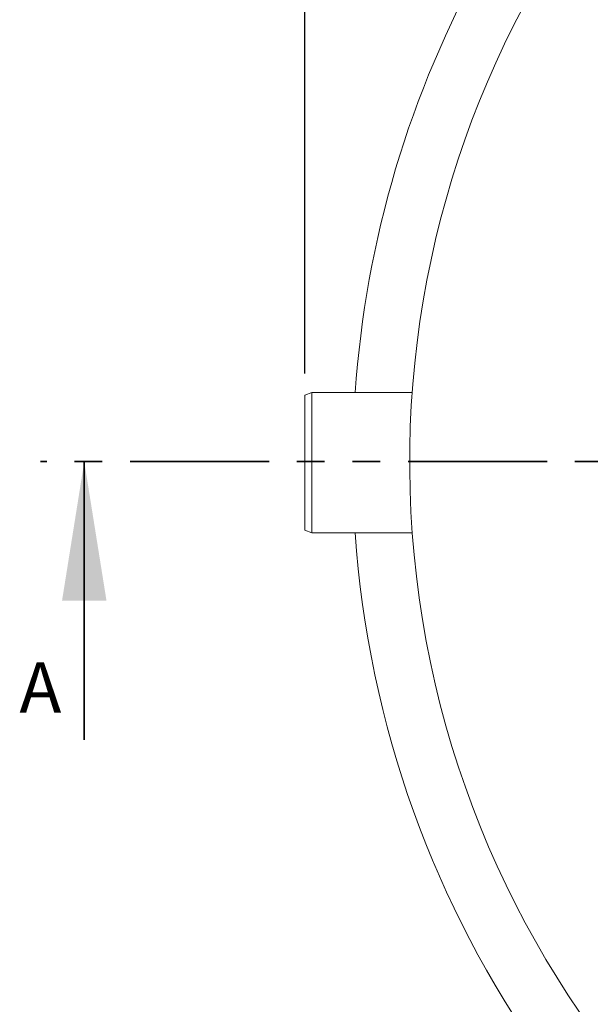
# Model space of a CAD drawing. Units: millimetres. Extents: x 554 to 7114, y 1226 to 4573.
# Drawn here: x 3953 to 4605, y 1897 to 3020 of the extents above; entities that cross this region are included whole.
import ezdxf

# ---------------------------------------------------------------- set-up
doc = ezdxf.new("R2010")
doc.units = ezdxf.units.MM
doc.header["$LTSCALE"] = 25
doc.linetypes.add('SLD-Durchgehend', pattern=[0])
doc.linetypes.add('SLD-Phantom', pattern=[12.7, 6.35, -1.27, 1.27, -1.27, 1.27, -1.27])
doc.layers.add('MAßLINIE_MAßZEICHNUNGEN', color=7, linetype='SLD-Durchgehend')
doc.styles.add('SLDTEXTSTYLE0', font='Opinion Pro')
doc.dimstyles.new('SLDDIMSTYLE0', dxfattribs={"dimtxt": 128.415934, "dimasz": 87.5, "dimexe": 0, "dimexo": 0.0625, "dimgap": 32.103984, "dimtad": 0, "dimdec": 0, "dimrnd": 1e-09, "dimzin": 12, "dimdsep": 46, "dimtxsty": 'SLDTEXTSTYLE0', "dimsah": 1, "dimcen": 0.09, "dimadec": 0, "dimazin": 3, "dimtfac": 1, "dimtdec": 0, "dimtofl": 0, "dimtmove": 0, "dimatfit": 3, "dimfxl": 1, "dimfrac": 2, "dimtolj": 1, "dimtzin": 12, "dimarcsym": 0})

# ---------------------------------------------------------------- blocks, each defined once
blk = doc.blocks.new('_D_1')
at = {"layer": 'MAßLINIE_MAßZEICHNUNGEN', "color": 7}
for p, q in [((4278.7, 2616.8), (4278.7, 4286.2)), ((6793.7, 2584.8), (6793.7, 4286.2)), ((4278.7, 4261.2), (5257.4, 4261.2)), ((6793.7, 4261.2), (5649.4, 4261.2))]:
    blk.add_line(p, q, dxfattribs=at)
for points in [[(4278.7, 4261.2), (4366.2, 4223.7), (4366.2, 4298.7)], [(6793.7, 4261.2), (6706.2, 4298.7), (6706.2, 4223.7)]]:
    blk.add_solid(points, dxfattribs=at)
at = {"layer": 'MAßLINIE_MAßZEICHNUNGEN', "color": 7, "insert": (5257.4, 4333.1), "char_height": 132.29, "attachment_point": 1, "style": 'SLDTEXTSTYLE0'}
blk.add_mtext('2515', dxfattribs=at)

msp = doc.modelspace()

# ---------------------------------------------------------------- linework, layer by layer
at = {"color": 7, "linetype": 'SLD-Durchgehend', "lineweight": 18}
for p, q in [((4286.9, 2594.8), (4278.7, 2591.8)), ((4278.7, 2437.8), (4278.7, 2591.8)), ((4401.6, 2594.8), (4286.9, 2594.8)), ((4286.9, 2434.8), (4286.9, 2594.8)), ((4278.7, 2437.8), (4286.9, 2434.8)), ((4286.9, 2434.8), (4401.6, 2434.8))]:
    msp.add_line(p, q, dxfattribs=at)
at = {"color": 7, "linetype": 'SLD-Phantom', "lineweight": 35}
msp.add_line((7095.5, 2516.1), (3976.9, 2516.1), dxfattribs=at)
at = {"color": 7, "linetype": 'SLD-Durchgehend', "lineweight": 35}
msp.add_line((4026.9, 2198.6), (4026.9, 2516.1), dxfattribs=at)
at = {"color": 7, "linetype": 'SLD-Durchgehend', "lineweight": 18}
for radius, start, end in [(1110, 111.1223, 270), (1175, 150.7315, 176.096), (1175, 183.904, 246.802)]:
    msp.add_arc((5508.7, 2514.8), radius, start, end, dxfattribs=at)
at = {"color": 7, "linetype": 'SLD-Durchgehend', "lineweight": 35}
msp.add_solid([(4026.9, 2516.1), (4001.5, 2357.3), (4052.3, 2357.3)], dxfattribs=at)

# ---------------------------------------------------------------- texts
at = {"color": 7, "linetype": 'Continuous', "insert": (3952.8, 2287.2), "char_height": 57.8, "attachment_point": 1, "style": 'SLDTEXTSTYLE0'}
msp.add_mtext('A', dxfattribs=at)

# ---------------------------------------------------------------- dimensions: what is measured, and where the dimension line sits
at = {"layer": 'MAßLINIE_MAßZEICHNUNGEN', "color": 7}
dim = msp.add_linear_dim(base=(6793.7, 4261.2), p1=(4278.7, 2591.8), p2=(6793.7, 2559.8), dimstyle='SLDDIMSTYLE0', dxfattribs=at)
dim.commit()
dim.dimension.update_dxf_attribs({"geometry": '_D_1', "text_midpoint": (5453.4, 4261.2), "dimtype": 160})

doc.saveas('drawing.dxf')
